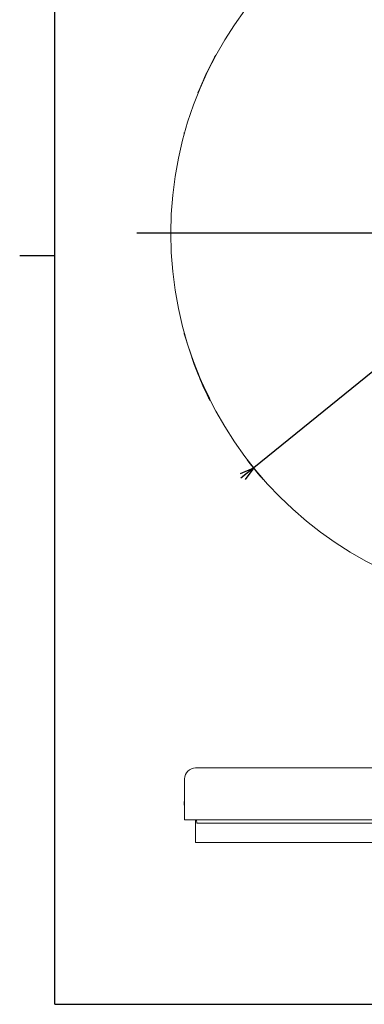
# Paper-space layout 'DP375 圆板 3切替(有止水)' of a CAD drawing. Units: millimetres. Extents: x 12 to 557, y 7 to 290.
# Drawn here: x 12 to 75, y 12 to 190 of the extents above; entities that cross this region are included whole.
import ezdxf

# ---------------------------------------------------------------- set-up
doc = ezdxf.new("R2010")
doc.units = ezdxf.units.MM
doc.layers.add('アノテーション', color=7, linetype='Continuous')
doc.styles.add('SLDTEXTSTYLE3', font='TXT', dxfattribs={"width": 0.7})
doc.dimstyles.new('SLDDIMSTYLE3', dxfattribs={"dimtxt": 2.5, "dimasz": 2.5, "dimexe": 0, "dimexo": 0.0625, "dimtad": 3, "dimdec": 1, "dimrnd": 1e-09, "dimzin": 12, "dimdsep": 46, "dimtxsty": 'SLDTEXTSTYLE3', "dimblk1": 'OPEN30', "dimblk2": 'OPEN30', "dimsah": 1, "dimcen": 0, "dimadec": 0, "dimazin": 3, "dimtfac": 1, "dimtdec": 1, "dimtmove": 0, "dimatfit": 3, "dimldrblk": 'OPEN30', "dimfxl": 1, "dimfrac": 2, "dimtolj": 1, "dimtzin": 12, "dimarcsym": 0})

# ---------------------------------------------------------------- blocks, each defined once
blk = doc.blocks.new('_OPEN30')
at = {"color": 0, "linetype": 'ByBlock', "lineweight": -2}
for p, q in [((-1, 0.267949), (0, 0)), ((0, 0), (-1, -0.267949)), ((0, 0), (-1, 0))]:
    blk.add_line(p, q, dxfattribs=at)
blk = doc.blocks.new('_D_119')
at = {"layer": 'アノテーション'}
for p, q in [((159.72, 193.76), (171.56, 203.34)), ((159.72, 193.76), (54.75, 108.87)), ((54.75, 108.87), (52.42, 106.99))]:
    blk.add_line(p, q, dxfattribs=at)
at = {"layer": 'アノテーション', "xscale": 2.5, "yscale": 2.5}
for p, rotation in [((159.72, 193.76, -92.65), 218.9623976787), ((54.75, 108.87, -92.65), 38.9623976787)]:
    blk.add_blockref('_OPEN30', p, dxfattribs=dict(at, rotation=rotation))
at = {"layer": 'アノテーション', "char_height": 2.5, "attachment_point": 1, "rotation": 38.9624, "style": 'SLDTEXTSTYLE3'}
for s, insert in [('135', (166.14, 203.1)), ('%%c', (163.99, 201.36))]:
    blk.add_mtext(s, dxfattribs=dict(at, insert=insert))
blk = doc.blocks.new('SW_CENTERMARKSYMBOL_6')
at = {"layer": 'アノテーション', "color": 0}
for p, q in [((0, 5), (0, 71.3)), ((0, 0), (0, 2.5)), ((-5, 0), (-73.64, 0)), ((0, 0), (-2.5, 0)), ((0, 0), (0, -2.5)), ((0, 0), (2.5, 0)), ((5, 0), (70.03, 0)), ((0, -5), (0, -71.15))]:
    blk.add_line(p, q, dxfattribs=at)

psp = doc.layouts.new('DP375 圆板   3切替(有止水)')

# ---------------------------------------------------------------- linework, layer by layer
at = {"color": 7, "linetype": 'Continuous', "lineweight": 15}
for p, q in [((47.76, 183.34), (47.88, 183.56)), ((47.76, 183.34), (47.84, 183.48)), ((42.19, 169.53), (42.19, 169.34)), ((42.19, 133.3), (42.19, 133.11)), ((53.59, 110.28), (53.72, 110.11)), ((53.65, 110.19), (53.79, 110.02)), ((44.24, 54.57), (47.24, 54.57)), ((47.24, 54.57), (167.24, 54.57)), ((42.24, 45.17), (42.24, 52.57)), ((42.19, 48.5), (42.19, 47.92)), ((47.24, 45.17), (42.24, 45.17)), ((44.24, 41.07), (44.24, 45.17)), ((44.39, 45.17), (44.46, 44.57)), ((87.19, 44.57), (44.46, 44.57)), ((47.24, 45.17), (101.74, 45.17)), ((44.74, 41.07), (44.24, 41.07)), ((45.99, 41.07), (44.74, 41.07)), ((46.47, 41.07), (45.99, 41.07)), ((46.47, 41.07), (89.88, 41.07))]:
    psp.add_line(p, q, dxfattribs=at)
psp.add_circle((107.24, 151.32), 67.5, dxfattribs=at)
psp.add_arc((44.24, 52.57), 2, 89.9999, 180, dxfattribs=at)
for points, knots in [([(47.87, 183.53), (47.37, 182.57), (46.47, 180.87), (45.43, 178.59), (44.89, 177.27), (44.66, 176.73)], [0, 0, 0, 0, 0.431148, 0.766535, 1, 1, 1, 1]), ([(42.19, 133.11), (42.95, 130.63), (44.18, 126.6), (46.07, 122.83), (46.8, 121.38)], [0, 0, 0, 0, 0.613689, 1, 1, 1, 1]), ([(44.77, 125.65), (44.8, 125.57), (45.4, 123.98), (46.15, 122.46), (46.87, 121.02)], [0, 0, 0, 0, 0.055003, 1, 1, 1, 1]), ([(53.76, 110.05), (54.55, 109.04), (55.51, 107.81), (56.57, 106.67), (56.76, 106.47)], [0, 0, 0, 0, 0.824177, 1, 1, 1, 1]), ([(42.19, 47.92), (42.19, 47.88), (42.2, 47.82), (42.23, 47.76), (42.24, 47.73)], [0, 0, 0, 0, 0.519704, 1, 1, 1, 1])]:
    psp.add_open_spline(points, degree=3, knots=knots, dxfattribs=at)
at = {"layer": 'アノテーション'}
for p, q in [((18.75, 11.77), (18.75, 282.77)), ((12.4, 147.27), (18.75, 147.27)), ((18.75, 11.77), (401.75, 11.77))]:
    psp.add_line(p, q, dxfattribs=at)

# ---------------------------------------------------------------- block references
at = {"layer": 'アノテーション', "color": 7}
psp.add_blockref('SW_CENTERMARKSYMBOL_6', (107.24, 151.32), dxfattribs=at)

# ---------------------------------------------------------------- dimensions: what is measured, and where the dimension line sits
at = {"layer": 'アノテーション'}
dim = psp.add_diameter_dim_2p(p1=(159.72, 193.76), p2=(54.75, 108.87), dimstyle='SLDDIMSTYLE3', dxfattribs=at)
dim.commit()
dim.dimension.update_dxf_attribs({"geometry": '_D_119', "text_midpoint": (168.81, 201.11), "dimtype": 163})

doc.saveas('drawing.dxf')
